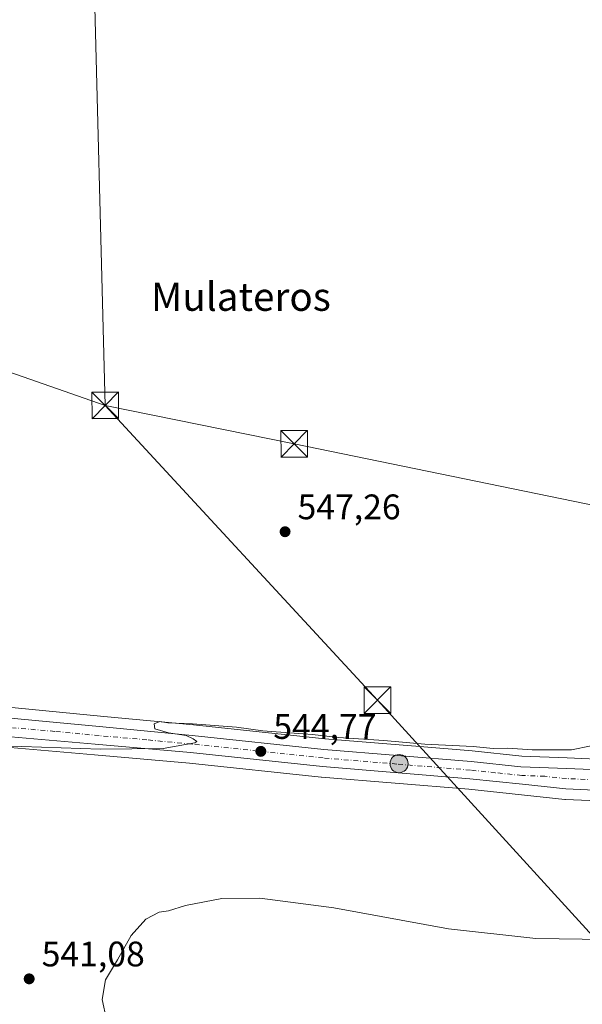
# Model space of a CAD drawing. Units: metres. Extents: x 559793 to 563231, y 4717123 to 4719467.
# Drawn here: x 562618 to 562777, y 4718576 to 4718855 of the extents above; entities that cross this region are included whole.
import ezdxf
from ezdxf.enums import TextEntityAlignment as Align

# ---------------------------------------------------------------- set-up
doc = ezdxf.new("R2010")
doc.units = ezdxf.units.M
doc.header["$MEASUREMENT"] = 0
doc.linetypes.add('DGN Style 4', pattern=[2.6384748266838614, 1.318413404963828, -0.6592067024819142, 0.001648016756204785, -0.6592067024819142])
for name, color, linetype, lineweight in [('Carretera de calzada única Cxs', 7, 'Continuous', 13), ('Carretera de calzada única eje', 7, 'DGN Style 4', 0), ('Cima', 7, 'Continuous', 0), ('Cultivos herbáceos CxS', 92, 'Continuous', 0), ('Cultivos leñosos CxS', 92, 'Continuous', 0), ('Curva de nivel normal', 30, 'Continuous', 0), ('Núcleo urbano CxS', 7, 'Continuous', 0), ('Punto de cota en terreno', 7, 'Continuous', 0), ('Punto kilométrico de carretera', 7, 'Continuous', 0), ('Rótulo de punto de cota en terreno', 7, 'Continuous', 0), ('Tendido', 6, 'Continuous', 0), ('Texto cartográfico', 7, 'Continuous', 0), ('Torre de tendido puntual', 7, 'Continuous', 0)]:
    doc.layers.add(name, color=color, linetype=linetype, lineweight=lineweight)
doc.styles.add('Style-Arial', font='txt')

# ---------------------------------------------------------------- blocks, each defined once
blk = doc.blocks.new('*U13')
at = {"layer": 'Cultivos herbáceos CxS', "color": 92, "linetype": 'Continuous', "lineweight": 0}
blk.add_polyline3d([(562615.0657000003, 4718648.8992, 545.1217000000033), (562638.8799000002, 4718646.851600001, 544.9168999999965), (562665.8207, 4718644.473900001, 544.4189000000042), (562703.0352999996, 4718640.546700001, 543.9217000000062), (562703.1040000003, 4718640.540300001, 543.9217000000062), (562744.7320999998, 4718637.113100001, 543.7982000000047), (562759.6365, 4718635.566600001, 543.4557000000059), (562771.9221000001, 4718634.257099999, 543.1886999999988), (562772.1039000005, 4718634.2433, 543.1851000000024), (562787.9685000004, 4718633.533299999, 543.0151000000042)], dxfattribs=at)
blk = doc.blocks.new('5PATER')
at = {"layer": 'Cultivos leñosos CxS', "linetype": 'Continuous', "lineweight": 0}
h = blk.add_hatch(color=51, dxfattribs=at)
edge = h.paths.add_edge_path()
edge.add_ellipse((0, 0), major_axis=(-0.1095731443231308, -0.1110710700762829), ratio=0.9994222409660322, start_angle=0, end_angle=360)
blk = doc.blocks.new('5HITCA')
at = {"layer": 'Punto kilométrico de carretera', "linetype": 'Continuous', "lineweight": 0}
h = blk.add_hatch(color=1, dxfattribs=at)
edge = h.paths.add_edge_path()
edge.add_arc((0, 0), 0.2558578010358639, 0, 360)
at = {"layer": 'Punto kilométrico de carretera', "color": 7, "linetype": 'Continuous', "lineweight": 0}
blk.add_circle((0, 0), 0.2558578010358639, dxfattribs=at)
blk = doc.blocks.new('5TTEND')
at = {"layer": 'Cima', "color": 7, "linetype": 'Continuous', "lineweight": 0}
for p, q in [((-0.375, 0.3754), (0.375, -0.3746)), ((0.3720000000000001, 0.3784000000000001), (-0.3720000000000001, -0.3776))]:
    blk.add_line(p, q, dxfattribs=at)
at = {"layer": 'Cima', "color": 7, "linetype": 'Continuous', "lineweight": 0, "flags": 128}
blk.add_lwpolyline([(-0.375, -0.3746), (0.375, -0.3746), (0.375, 0.3754), (-0.375, 0.3754), (-0.3720000000000001, -0.3776)], dxfattribs=at)

msp = doc.modelspace()

# ---------------------------------------------------------------- linework, layer by layer
at = {"layer": 'Carretera de calzada única Cxs', "color": 7, "linetype": 'Continuous', "lineweight": 13}
for points in [[(562567.8701, 4718673.440099999, 547.6300000000047), (562568.8701, 4718667.6501, 547.4790000000066), (562571.2001, 4718663.9101, 547.2216999999946), (562573.0701000001, 4718661.9901, 547.0338000000047), (562575.3701, 4718660.920100001, 546.9296999999933), (562579.6501000002, 4718660.140100001, 546.6043999999965), (562584.6201, 4718659.5701, 546.1236000000063), (562592.9700999996, 4718659.130100001, 545.7424000000028), (562598.9801000003, 4718658.8101, 545.6720999999961), (562616.2401000002, 4718657.130100001, 545.6441999999952), (562641.2801000001, 4718654.710100001, 545.3539000000019), (562666.5800999999, 4718652.300100001, 545.0044000000053), (562703.8101000004, 4718648.380100001, 544.8491000000067), (562745.4600999998, 4718644.950099999, 544.2440999999963), (562759.5100999996, 4718643.4901, 543.8791000000056), (562772.4801000003, 4718643.020099999, 543.6533999999956), (562788.5900999998, 4718642.290100001, 542.8966999999975), (562799.0900999998, 4718642.4101, 542.6460999999981), (562806.5500999996, 4718643.2401, 542.6616999999969), (562831.1300999997, 4718647.210100001, 542.1313999999984), (562846.9401000004, 4718651.460100001, 541.9689000000071), (562861.3601000002, 4718655.610099999, 541.7305999999953), (562872.2200999996, 4718658.3201, 541.5155999999988), (562895.4309, 4718664.1292, 540.3929000000062)], [(562616.2401000002, 4718657.130100001, 545.6441999999952), (562641.2801000001, 4718654.710100001, 545.3539000000019), (562666.5800999999, 4718652.300100001, 545.0044000000053), (562703.8101000004, 4718648.380100001, 544.8491000000067), (562745.4600999998, 4718644.950099999, 544.2440999999963), (562759.5100999996, 4718643.4901, 543.8791000000056), (562772.4801000003, 4718643.020099999, 543.6533999999956), (562788.5900999998, 4718642.290100001, 542.8966999999975)], [(562788.4901000002, 4718636.5001, 542.9760999999999), (562772.2401000002, 4718637.2401, 543.2525000000023), (562759.9501, 4718638.550100001, 543.561799999996), (562745.0100999996, 4718640.100099999, 543.9100999999937), (562703.3501000004, 4718643.530099999, 544.4355999999971), (562666.1101000002, 4718647.460100001, 544.889599999995), (562639.1401000004, 4718649.840100001, 545.184699999998), (562615.3000999996, 4718651.890100001, 545.5399999999936), (562597.6300999997, 4718653.140100001, 545.876099999994), (562595.6101000002, 4718653.200099999, 545.9278999999951), (562587.7701000003, 4718653.2601, 546.1402999999991), (562580.4301000005, 4718653.520099999, 546.2425999999978), (562576.3201000001, 4718653.300100001, 546.4003999999986), (562573.7401000002, 4718652.7501, 546.488200000007), (562571.4801000003, 4718651.700099999, 546.5999000000012), (562569.4501, 4718650.1801, 546.6828999999998), (562566.2100999998, 4718646.640100001, 546.7884999999952), (562564.6300999997, 4718644.370100001, 546.8733999999968), (562563.5701000001, 4718642.130100001, 546.8227999999945), (562561.9901000002, 4718637.6801, 546.5776000000042)], [(562788.4901000002, 4718636.5001, 542.9760999999999), (562772.2401000002, 4718637.2401, 543.2525000000023), (562759.9501, 4718638.550100001, 543.561799999996), (562745.0100999996, 4718640.100099999, 543.9100999999937), (562703.3501000004, 4718643.530099999, 544.4355999999971), (562666.1101000002, 4718647.460100001, 544.889599999995), (562639.1401000004, 4718649.840100001, 545.184699999998), (562615.3000999996, 4718651.890100001, 545.5399999999936)]]:
    msp.add_polyline3d(points, dxfattribs=at)
at = {"layer": 'Carretera de calzada única eje', "color": 7, "linetype": 'DGN Style 4', "lineweight": 0}
msp.add_polyline3d([(562780.4101, 4718639.7601, 543.2204000000056), (562772.3601000002, 4718640.130100001, 543.3895000000048), (562766.2200999996, 4718640.780099999, 543.5126000000018), (562759.7301000003, 4718641.020099999, 543.6147000000057), (562752.2600999996, 4718641.790100001, 543.7332000000024), (562745.2301000003, 4718642.520099999, 543.8595000000059), (562724.4101, 4718644.2401, 544.376900000003), (562703.5800999999, 4718645.950099999, 544.5663000000059), (562684.9600999998, 4718647.920100001, 544.729600000006), (562666.3400999998, 4718649.880100001, 544.948900000003), (562653.7001, 4718651.0801, 545.0384999999952), (562640.2100999998, 4718652.270099999, 545.248900000006), (562627.6901000004, 4718653.4801, 545.4744999999966), (562615.7701000003, 4718654.5101, 545.6416999999929)], dxfattribs=at)
at = {"layer": 'Cultivos herbáceos CxS', "color": 92, "linetype": 'Continuous', "lineweight": 0}
for points in [[(562571.1653000005, 4718671.988, 547.4585999999981), (562571.7265, 4718668.738800001, 547.3274999999994), (562573.5751, 4718665.771400001, 547.1573000000062), (562574.8350000001, 4718664.478, 547.0329999999958), (562576.2866000002, 4718663.8025, 546.9140999999945), (562580.0904999999, 4718663.1095, 545.9894000000058), (562584.8701, 4718662.5612, 545.0890999999974), (562593.1288000002, 4718662.1261, 545.3013000000064), (562599.1394999997, 4718661.806, 545.3772999999928), (562599.2708000002, 4718661.7961, 545.377800000002), (562616.5296999998, 4718660.1161, 545.5800000000017), (562641.5668000003, 4718657.6965, 545.5656000000017), (562666.8794999998, 4718655.2851, 545.4339000000036), (562704.0903000003, 4718651.3671, 545.4759000000049), (562730.9194999998, 4718649.157500001, 545.0544999999984), (562745.7383000003, 4718647.937100001, 544.8255999999965), (562759.7197000004, 4718646.4846, 544.869000000006), (562772.6024000002, 4718646.0175, 544.6763000000064), (562785.1013000002, 4718645.451300001, 543.8968000000023)], [(562785.1013000002, 4718645.451300001, 543.8968000000023), (562772.6024000002, 4718646.0175, 544.6763000000064), (562759.7197000004, 4718646.4846, 544.869000000006), (562745.7383000003, 4718647.937100001, 544.8255999999965), (562730.9194999998, 4718649.157500001, 545.0544999999984), (562704.0903000003, 4718651.3671, 545.4759000000049), (562666.8794999998, 4718655.2851, 545.4339000000036), (562641.5668000003, 4718657.6965, 545.5656000000017), (562616.5296999998, 4718660.1161, 545.5800000000017)], [(562787.9685000004, 4718633.533299999, 543.0151000000042), (562772.1039000005, 4718634.2433, 543.1851000000024), (562771.9221000001, 4718634.257099999, 543.1886999999988), (562759.6365, 4718635.566600001, 543.4557000000059), (562744.7320999998, 4718637.113100001, 543.7982000000047), (562703.1040000003, 4718640.540300001, 543.9217000000062), (562703.0352999996, 4718640.546700001, 543.9217000000062), (562665.8207, 4718644.473900001, 544.4189000000042), (562638.8799000002, 4718646.851600001, 544.9168999999965), (562615.0657000003, 4718648.8992, 545.1217000000033), (562597.4797, 4718650.143400001, 545.2859000000026), (562595.5541000003, 4718650.2006, 545.3347999999969), (562587.7471000003, 4718650.260500001, 545.5529999999999), (562587.6639, 4718650.262, 545.5559000000068), (562580.4572999999, 4718650.517300001, 545.8347999999969), (562576.7154999999, 4718650.3169, 546.1916000000056), (562574.6971000005, 4718649.886700001, 546.3261999999959), (562573.0280999999, 4718649.111400001, 546.4471000000049), (562571.4732999997, 4718647.9474, 546.5109999999986), (562568.5581, 4718644.7621, 546.4844000000012), (562567.2348999997, 4718642.861400001, 546.4676999999938), (562566.3466999996, 4718640.9838, 546.3701000000001), (562565.8881000001, 4718639.6929, 546.3003999999928)]]:
    msp.add_polyline3d(points, dxfattribs=at)
at = {"layer": 'Curva de nivel normal', "color": 30, "linetype": 'Continuous', "lineweight": 0, "flags": 128}
for points, elevation in [([(562612.8099999996, 4718649.4101), (562640.6399999997, 4718648.4001), (562658.3700000001, 4718648.600099999), (562667.2999999998, 4718650.200099999), (562667.8399999999, 4718650.6501), (562666.8099999996, 4718651.3301), (562664.8499999996, 4718652.3301), (562659.8600000005, 4718653.100099999), (562656.0099999999, 4718654.2301), (562655.8099999996, 4718655.620100001), (562657.4100000003, 4718656.2601), (562659.6600000003, 4718655.9101), (562666.6699999999, 4718655.600099999), (562679.0800000001, 4718654.630100001), (562686.5199999996, 4718653.6601), (562700.5099999999, 4718652.5801), (562707.9299999997, 4718651.720100001), (562720.7599999999, 4718650.880100001), (562732.3300000001, 4718649.9001), (562746, 4718649.2401), (562751.6399999997, 4718648.640100001), (562755.79, 4718648.7301), (562762.6399999997, 4718648.2601), (562773.79, 4718648.2601), (562779.3300000001, 4718649.360099999)], 545), ([(562642.3099999996, 4718572.0801), (562641.0499999998, 4718577.720100001), (562642.0499999998, 4718583.2401), (562645.4600000001, 4718588.920100001), (562649.2999999998, 4718595.8201), (562653.4600000001, 4718600.390100001), (562657.1900000004, 4718602.350099999), (562659.8099999996, 4718602.770099999), (562664.7000000002, 4718604.280099999), (562674.9500000002, 4718606.200099999), (562685.7100000001, 4718606.3201), (562706.5800000001, 4718603.640100001), (562739, 4718597.620100001), (562763.6699999999, 4718594.9101), (562783.4199999999, 4718594.620100001)], 540)]:
    msp.add_lwpolyline(points, dxfattribs=dict(at, elevation=elevation))
at = {"layer": 'Núcleo urbano CxS', "color": 7, "linetype": 'Continuous', "lineweight": 0}
for points in [[(562571.1653000005, 4718671.988, 547.4585999999981), (562571.7265, 4718668.738800001, 547.3274999999994), (562573.5751, 4718665.771400001, 547.1573000000062), (562574.8350000001, 4718664.478, 547.0329999999958), (562576.2866000002, 4718663.8025, 546.9140999999945), (562580.0904999999, 4718663.1095, 545.9894000000058), (562584.8701, 4718662.5612, 545.0890999999974), (562593.1288000002, 4718662.1261, 545.3013000000064), (562599.1394999997, 4718661.806, 545.3772999999928), (562599.2708000002, 4718661.7961, 545.377800000002), (562616.5296999998, 4718660.1161, 545.5800000000017), (562641.5668000003, 4718657.6965, 545.5656000000017), (562666.8794999998, 4718655.2851, 545.4339000000036), (562704.0903000003, 4718651.3671, 545.4759000000049), (562730.9194999998, 4718649.157500001, 545.0544999999984), (562745.7383000003, 4718647.937100001, 544.8255999999965), (562759.7197000004, 4718646.4846, 544.869000000006), (562772.6024000002, 4718646.0175, 544.6763000000064), (562785.1013000002, 4718645.451300001, 543.8968000000023)], [(562616.5296999998, 4718660.1161, 545.5800000000017), (562641.5668000003, 4718657.6965, 545.5656000000017), (562666.8794999998, 4718655.2851, 545.4339000000036), (562704.0903000003, 4718651.3671, 545.4759000000049), (562730.9194999998, 4718649.157500001, 545.0544999999984), (562745.7383000003, 4718647.937100001, 544.8255999999965), (562759.7197000004, 4718646.4846, 544.869000000006), (562772.6024000002, 4718646.0175, 544.6763000000064), (562785.1013000002, 4718645.451300001, 543.8968000000023)], [(562787.9685000004, 4718633.533299999, 543.0151000000042), (562772.1039000005, 4718634.2433, 543.1851000000024), (562771.9221000001, 4718634.257099999, 543.1886999999988), (562759.6365, 4718635.566600001, 543.4557000000059), (562744.7320999998, 4718637.113100001, 543.7982000000047), (562703.1040000003, 4718640.540300001, 543.9217000000062), (562703.0352999996, 4718640.546700001, 543.9217000000062), (562665.8207, 4718644.473900001, 544.4189000000042), (562638.8799000002, 4718646.851600001, 544.9168999999965), (562615.0657000003, 4718648.8992, 545.1217000000033), (562597.4797, 4718650.143400001, 545.2859000000026), (562595.5541000003, 4718650.2006, 545.3347999999969), (562587.7471000003, 4718650.260500001, 545.5529999999999), (562587.6639, 4718650.262, 545.5559000000068), (562580.4572999999, 4718650.517300001, 545.8347999999969), (562576.7154999999, 4718650.3169, 546.1916000000056), (562574.6971000005, 4718649.886700001, 546.3261999999959), (562573.0280999999, 4718649.111400001, 546.4471000000049), (562571.4732999997, 4718647.9474, 546.5109999999986), (562568.5581, 4718644.7621, 546.4844000000012), (562567.2348999997, 4718642.861400001, 546.4676999999938), (562566.3466999996, 4718640.9838, 546.3701000000001), (562565.8881000001, 4718639.6929, 546.3003999999928)], [(562787.9685000004, 4718633.533299999, 543.0151000000042), (562772.1039000005, 4718634.2433, 543.1851000000024), (562771.9221000001, 4718634.257099999, 543.1886999999988), (562759.6365, 4718635.566600001, 543.4557000000059), (562744.7320999998, 4718637.113100001, 543.7982000000047), (562703.1040000003, 4718640.540300001, 543.9217000000062), (562703.0352999996, 4718640.546700001, 543.9217000000062), (562665.8207, 4718644.473900001, 544.4189000000042), (562638.8799000002, 4718646.851600001, 544.9168999999965), (562615.0657000003, 4718648.8992, 545.1217000000033)]]:
    msp.add_polyline3d(points, dxfattribs=at)
at = {"layer": 'Tendido', "color": 6, "linetype": 'Continuous', "lineweight": 0, "extrusion": (0.2018365174948341, 0.9766609937262002, 0.07345286610683692), "elevation": 4722216.894093188, "flags": 128}
msp.add_lwpolyline([(403996.0498885275, -347248.1614874504), (403941.5300335949, -347250.5331941662), (403843.1760840939, -347252.4737361724)], dxfattribs=at)
at = {"layer": 'Tendido', "color": 6, "linetype": 'Continuous', "lineweight": 0}
for points in [[(562624.7394000003, 4719461.585700001, 541.4241000000038), (562626.2748999996, 4719400.6779, 546.4619999999995), (562630.04, 4719248.029999999, 548.9214000000065), (562634.3711999999, 4719068.096000001, 553.9342000000033), (562638.4987000005, 4718880.056299999, 549.7654999999941), (562641.9556, 4718745.618899999, 550.2287999999971)], [(561398.2300000004, 4718891.890000001, 593.0023999999976), (561551.2017999999, 4718835.586300001, 588.682799999995), (561704.0899999999, 4718780.779999999, 585.2146000000066), (561847.1387999998, 4718729.355900001, 582.306500000006), (561979.9515000005, 4718734.578500001, 579.0972999999941), (562112.9400000004, 4718739.230000001, 577.1027999999933), (562248.0088000001, 4718743.981000001, 572.4330000000045), (562383.4720999999, 4718748.714600001, 569.5240000000049), (562494.0899999999, 4718752.58, 558.4070999999967), (562604.9199999999, 4718758.51, 550.9496000000072), (562641.9556, 4718745.618899999, 550.2287999999971)], [(562641.9556, 4718745.618899999, 550.2287999999971), (562718.9199999999, 4718662.300000001, 546.6659000000072), (562806.3559999998, 4718566.534800001, 538.6771000000008), (562925.3084000006, 4718436.2509, 535.764599999995), (563013.7093000002, 4718339.429, 536.2252000000008), (563136.7800000003, 4718205.58, 527.8926999999967), (563221.7746000001, 4718112.969900001, 528.9207000000024)]]:
    msp.add_polyline3d(points, dxfattribs=at)

# ---------------------------------------------------------------- block references
at = {"layer": 'Cultivos herbáceos CxS', "color": 92, "linetype": 'Continuous', "lineweight": 0}
msp.add_blockref('*U13', (0, 0), dxfattribs=at)
at = {"layer": 'Punto de cota en terreno', "color": 7, "linetype": 'Continuous', "lineweight": 0, "xscale": 10, "yscale": 10, "zscale": 10}
for p in [(562692.8099999996, 4718709.9, 547.2599999999948), (562685.9600000001, 4718647.82, 544.7700000000041), (562620.4600000001, 4718583.52, 541.0800000000017)]:
    msp.add_blockref('5PATER', p, dxfattribs=at)
at = {"layer": 'Punto kilométrico de carretera', "color": 7, "linetype": 'Continuous', "lineweight": 0, "xscale": 10, "yscale": 10, "zscale": 10}
msp.add_blockref('5HITCA', (562725.0388000002, 4718644.351399999, 544.372000000003), dxfattribs=at)
at = {"layer": 'Torre de tendido puntual', "color": 7, "linetype": 'Continuous', "lineweight": 0, "xscale": 10, "yscale": 10, "zscale": 10}
for p in [(562641.9556, 4718745.618899999, 550.2287999999971), (562695.3825000003, 4718734.7556, 547.8635000000068), (562718.9199999999, 4718662.300000001, 546.6659000000072)]:
    msp.add_blockref('5TTEND', p, dxfattribs=at)

# ---------------------------------------------------------------- texts
at = {"layer": 'Rótulo de punto de cota en terreno', "color": 7, "linetype": 'Continuous', "lineweight": 0, "style": 'Style-Arial'}
for s, p in [('547,26', (562696.3378, 4718713.427800001)), ('544,77', (562689.4878000002, 4718651.347800001)), ('541,08', (562623.9878000002, 4718587.047800001))]:
    msp.add_text(s, height=7.000000000000002, dxfattribs=at).set_placement(p)
at = {"layer": 'Texto cartográfico', "color": 7, "linetype": 'Continuous', "lineweight": 0, "style": 'Style-Arial'}
msp.add_text('Mulateros', height=8, dxfattribs=at).set_placement((562680.3314378049, 4718776.33015), align=Align.MIDDLE_CENTER)

doc.saveas('drawing.dxf')
